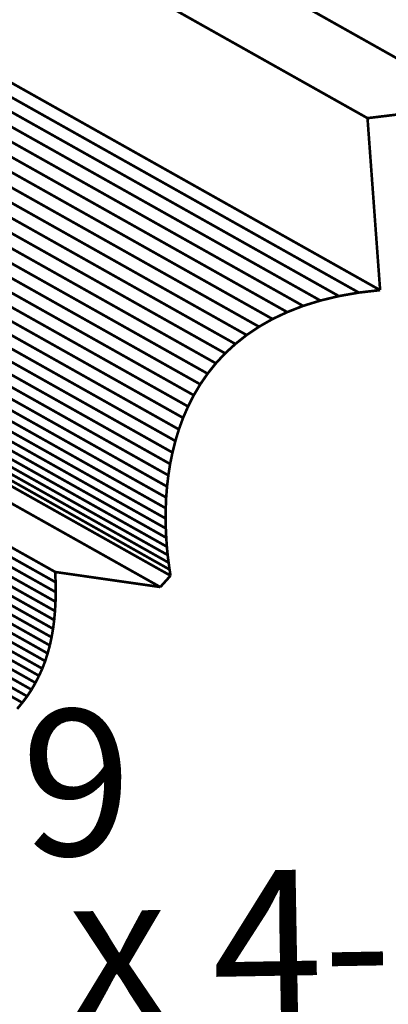
# Model space of a CAD drawing. Extents: x -3.8 to 3.9, y -5.2 to 5.3.
# Drawn here: x 1.5 to 2, y -1.9 to -0.8 of the extents above; entities that cross this region are included whole.
import ezdxf

# ---------------------------------------------------------------- set-up
doc = ezdxf.new("R2010")
doc.units = 0
doc.header["$MEASUREMENT"] = 0

msp = doc.modelspace()

# ---------------------------------------------------------------- linework, layer by layer
at = {"color": 254}
for points in [[(2.0708, -0.8519, 0.003, 0.003, 0), (1.4197, -0.4855, 0.003, 0.003, 0)], [(1.4197, -0.4855, 0.003, 0.003, 0), (2.0708, -0.8519, 0.003, 0.003, 0)], [(2.0708, -0.8519, 0.003, 0.003, 0), (1.4197, -0.4855, 0.003, 0.003, 0)], [(1.4197, -0.4855, 0.003, 0.003, 0), (2.0708, -0.8519, 0.003, 0.003, 0)], [(1.9432, -0.8673, 0.003, 0.003, 0), (1.2921, -0.5009, 0.003, 0.003, 0)], [(1.2921, -0.5009, 0.003, 0.003, 0), (1.9432, -0.8673, 0.003, 0.003, 0)], [(1.9432, -0.8673, 0.003, 0.003, 0), (1.2921, -0.5009, 0.003, 0.003, 0)], [(1.2921, -0.5009, 0.003, 0.003, 0), (1.9432, -0.8673, 0.003, 0.003, 0)], [(1.9576, -1.0638, 0.003, 0.003, 0), (1.3065, -0.6973, 0.003, 0.003, 0)], [(1.3065, -0.6973, 0.003, 0.003, 0), (1.9576, -1.0638, 0.003, 0.003, 0)], [(1.9576, -1.0638, 0.003, 0.003, 0), (1.3065, -0.6973, 0.003, 0.003, 0)], [(1.3065, -0.6973, 0.003, 0.003, 0), (1.9576, -1.0638, 0.003, 0.003, 0)], [(1.8894, -1.0757, 0.003, 0.003, 0), (1.2383, -0.7093, 0.003, 0.003, 0)], [(1.2383, -0.7093, 0.003, 0.003, 0), (1.8894, -1.0757, 0.003, 0.003, 0)], [(1.8894, -1.0757, 0.003, 0.003, 0), (1.2383, -0.7093, 0.003, 0.003, 0)], [(1.2383, -0.7093, 0.003, 0.003, 0), (1.8894, -1.0757, 0.003, 0.003, 0)], [(1.9105, -1.0706, 0.003, 0.003, 0), (1.2594, -0.7042, 0.003, 0.003, 0)], [(1.2594, -0.7042, 0.003, 0.003, 0), (1.9105, -1.0706, 0.003, 0.003, 0)], [(1.9105, -1.0706, 0.003, 0.003, 0), (1.2594, -0.7042, 0.003, 0.003, 0)], [(1.2594, -0.7042, 0.003, 0.003, 0), (1.9105, -1.0706, 0.003, 0.003, 0)], [(1.9333, -1.0666, 0.003, 0.003, 0), (1.2821, -0.7002, 0.003, 0.003, 0)], [(1.2821, -0.7002, 0.003, 0.003, 0), (1.9333, -1.0666, 0.003, 0.003, 0)], [(1.9333, -1.0666, 0.003, 0.003, 0), (1.2821, -0.7002, 0.003, 0.003, 0)], [(1.2821, -0.7002, 0.003, 0.003, 0), (1.9333, -1.0666, 0.003, 0.003, 0)], [(1.8697, -1.0818, 0.003, 0.003, 0), (1.2186, -0.7154, 0.003, 0.003, 0)], [(1.2186, -0.7154, 0.003, 0.003, 0), (1.8697, -1.0818, 0.003, 0.003, 0)], [(1.8697, -1.0818, 0.003, 0.003, 0), (1.2186, -0.7154, 0.003, 0.003, 0)], [(1.2186, -0.7154, 0.003, 0.003, 0), (1.8697, -1.0818, 0.003, 0.003, 0)], [(1.8348, -1.0968, 0.003, 0.003, 0), (1.1837, -0.7304, 0.003, 0.003, 0)], [(1.1837, -0.7304, 0.003, 0.003, 0), (1.8348, -1.0968, 0.003, 0.003, 0)], [(1.8348, -1.0968, 0.003, 0.003, 0), (1.1837, -0.7304, 0.003, 0.003, 0)], [(1.1837, -0.7304, 0.003, 0.003, 0), (1.8348, -1.0968, 0.003, 0.003, 0)], [(1.8516, -1.0889, 0.003, 0.003, 0), (1.2004, -0.7225, 0.003, 0.003, 0)], [(1.2004, -0.7225, 0.003, 0.003, 0), (1.8516, -1.0889, 0.003, 0.003, 0)], [(1.8516, -1.0889, 0.003, 0.003, 0), (1.2004, -0.7225, 0.003, 0.003, 0)], [(1.2004, -0.7225, 0.003, 0.003, 0), (1.8516, -1.0889, 0.003, 0.003, 0)], [(1.8194, -1.1056, 0.003, 0.003, 0), (1.1682, -0.7392, 0.003, 0.003, 0)], [(1.1682, -0.7392, 0.003, 0.003, 0), (1.8194, -1.1056, 0.003, 0.003, 0)], [(1.8194, -1.1056, 0.003, 0.003, 0), (1.1682, -0.7392, 0.003, 0.003, 0)], [(1.1682, -0.7392, 0.003, 0.003, 0), (1.8194, -1.1056, 0.003, 0.003, 0)], [(1.8052, -1.1151, 0.003, 0.003, 0), (1.1541, -0.7487, 0.003, 0.003, 0)], [(1.1541, -0.7487, 0.003, 0.003, 0), (1.8052, -1.1151, 0.003, 0.003, 0)], [(1.8052, -1.1151, 0.003, 0.003, 0), (1.1541, -0.7487, 0.003, 0.003, 0)], [(1.1541, -0.7487, 0.003, 0.003, 0), (1.8052, -1.1151, 0.003, 0.003, 0)], [(1.7924, -1.1253, 0.003, 0.003, 0), (1.1412, -0.7588, 0.003, 0.003, 0)], [(1.1412, -0.7588, 0.003, 0.003, 0), (1.7924, -1.1253, 0.003, 0.003, 0)], [(1.7924, -1.1253, 0.003, 0.003, 0), (1.1412, -0.7588, 0.003, 0.003, 0)], [(1.1412, -0.7588, 0.003, 0.003, 0), (1.7924, -1.1253, 0.003, 0.003, 0)], [(1.7807, -1.136, 0.003, 0.003, 0), (1.1296, -0.7696, 0.003, 0.003, 0)], [(1.1296, -0.7696, 0.003, 0.003, 0), (1.7807, -1.136, 0.003, 0.003, 0)], [(1.7807, -1.136, 0.003, 0.003, 0), (1.1296, -0.7696, 0.003, 0.003, 0)], [(1.1296, -0.7696, 0.003, 0.003, 0), (1.7807, -1.136, 0.003, 0.003, 0)], [(1.7701, -1.1474, 0.003, 0.003, 0), (1.119, -0.7809, 0.003, 0.003, 0)], [(1.119, -0.7809, 0.003, 0.003, 0), (1.7701, -1.1474, 0.003, 0.003, 0)], [(1.7701, -1.1474, 0.003, 0.003, 0), (1.119, -0.7809, 0.003, 0.003, 0)], [(1.119, -0.7809, 0.003, 0.003, 0), (1.7701, -1.1474, 0.003, 0.003, 0)], [(1.7607, -1.1592, 0.003, 0.003, 0), (1.1096, -0.7927, 0.003, 0.003, 0)], [(1.1096, -0.7927, 0.003, 0.003, 0), (1.7607, -1.1592, 0.003, 0.003, 0)], [(1.7607, -1.1592, 0.003, 0.003, 0), (1.1096, -0.7927, 0.003, 0.003, 0)], [(1.1096, -0.7927, 0.003, 0.003, 0), (1.7607, -1.1592, 0.003, 0.003, 0)], [(1.7523, -1.1714, 0.003, 0.003, 0), (1.1012, -0.8049, 0.003, 0.003, 0)], [(1.1012, -0.8049, 0.003, 0.003, 0), (1.7523, -1.1714, 0.003, 0.003, 0)], [(1.7523, -1.1714, 0.003, 0.003, 0), (1.1012, -0.8049, 0.003, 0.003, 0)], [(1.1012, -0.8049, 0.003, 0.003, 0), (1.7523, -1.1714, 0.003, 0.003, 0)], [(1.7449, -1.1839, 0.003, 0.003, 0), (1.0937, -0.8175, 0.003, 0.003, 0)], [(1.0937, -0.8175, 0.003, 0.003, 0), (1.7449, -1.1839, 0.003, 0.003, 0)], [(1.7449, -1.1839, 0.003, 0.003, 0), (1.0937, -0.8175, 0.003, 0.003, 0)], [(1.0937, -0.8175, 0.003, 0.003, 0), (1.7449, -1.1839, 0.003, 0.003, 0)], [(1.7384, -1.1967, 0.003, 0.003, 0), (1.0872, -0.8303, 0.003, 0.003, 0)], [(1.0872, -0.8303, 0.003, 0.003, 0), (1.7384, -1.1967, 0.003, 0.003, 0)], [(1.7384, -1.1967, 0.003, 0.003, 0), (1.0872, -0.8303, 0.003, 0.003, 0)], [(1.0872, -0.8303, 0.003, 0.003, 0), (1.7384, -1.1967, 0.003, 0.003, 0)], [(1.7327, -1.2097, 0.003, 0.003, 0), (1.0816, -0.8433, 0.003, 0.003, 0)], [(1.0816, -0.8433, 0.003, 0.003, 0), (1.7327, -1.2097, 0.003, 0.003, 0)], [(1.7327, -1.2097, 0.003, 0.003, 0), (1.0816, -0.8433, 0.003, 0.003, 0)], [(1.0816, -0.8433, 0.003, 0.003, 0), (1.7327, -1.2097, 0.003, 0.003, 0)], [(1.9432, -0.8673, 0.003, 0.003, 0), (2.0708, -0.8519, 0.003, 0.003, 0)], [(1.9432, -0.8673, 0.003, 0.003, 0), (2.0708, -0.8519, 0.003, 0.003, 0)], [(1.7279, -1.2229, 0.003, 0.003, 0), (1.0768, -0.8564, 0.003, 0.003, 0)], [(1.0768, -0.8564, 0.003, 0.003, 0), (1.7279, -1.2229, 0.003, 0.003, 0)], [(1.7279, -1.2229, 0.003, 0.003, 0), (1.0768, -0.8564, 0.003, 0.003, 0)], [(1.0768, -0.8564, 0.003, 0.003, 0), (1.7279, -1.2229, 0.003, 0.003, 0)], [(1.9576, -1.0638, 0.003, 0.003, 0), (1.9432, -0.8673, 0.003, 0.003, 0)], [(1.9576, -1.0638, 0.003, 0.003, 0), (1.9432, -0.8673, 0.003, 0.003, 0)], [(1.7239, -1.2361, 0.003, 0.003, 0), (1.0728, -0.8696, 0.003, 0.003, 0)], [(1.0728, -0.8696, 0.003, 0.003, 0), (1.7239, -1.2361, 0.003, 0.003, 0)], [(1.7239, -1.2361, 0.003, 0.003, 0), (1.0728, -0.8696, 0.003, 0.003, 0)], [(1.0728, -0.8696, 0.003, 0.003, 0), (1.7239, -1.2361, 0.003, 0.003, 0)], [(1.7206, -1.2493, 0.003, 0.003, 0), (1.0695, -0.8828, 0.003, 0.003, 0)], [(1.0695, -0.8828, 0.003, 0.003, 0), (1.7206, -1.2493, 0.003, 0.003, 0)], [(1.7206, -1.2493, 0.003, 0.003, 0), (1.0695, -0.8828, 0.003, 0.003, 0)], [(1.0695, -0.8828, 0.003, 0.003, 0), (1.7206, -1.2493, 0.003, 0.003, 0)], [(1.7179, -1.2624, 0.003, 0.003, 0), (1.0668, -0.896, 0.003, 0.003, 0)], [(1.0668, -0.896, 0.003, 0.003, 0), (1.7179, -1.2624, 0.003, 0.003, 0)], [(1.7179, -1.2624, 0.003, 0.003, 0), (1.0668, -0.896, 0.003, 0.003, 0)], [(1.0668, -0.896, 0.003, 0.003, 0), (1.7179, -1.2624, 0.003, 0.003, 0)], [(1.7159, -1.2754, 0.003, 0.003, 0), (1.0648, -0.909, 0.003, 0.003, 0)], [(1.0648, -0.909, 0.003, 0.003, 0), (1.7159, -1.2754, 0.003, 0.003, 0)], [(1.7159, -1.2754, 0.003, 0.003, 0), (1.0648, -0.909, 0.003, 0.003, 0)], [(1.0648, -0.909, 0.003, 0.003, 0), (1.7159, -1.2754, 0.003, 0.003, 0)], [(1.7144, -1.2882, 0.003, 0.003, 0), (1.0633, -0.9218, 0.003, 0.003, 0)], [(1.0633, -0.9218, 0.003, 0.003, 0), (1.7144, -1.2882, 0.003, 0.003, 0)], [(1.7144, -1.2882, 0.003, 0.003, 0), (1.0633, -0.9218, 0.003, 0.003, 0)], [(1.0633, -0.9218, 0.003, 0.003, 0), (1.7144, -1.2882, 0.003, 0.003, 0)], [(1.7134, -1.3007, 0.003, 0.003, 0), (1.0623, -0.9343, 0.003, 0.003, 0)], [(1.0623, -0.9343, 0.003, 0.003, 0), (1.7134, -1.3007, 0.003, 0.003, 0)], [(1.7134, -1.3007, 0.003, 0.003, 0), (1.0623, -0.9343, 0.003, 0.003, 0)], [(1.0623, -0.9343, 0.003, 0.003, 0), (1.7134, -1.3007, 0.003, 0.003, 0)], [(1.7129, -1.3129, 0.003, 0.003, 0), (1.0618, -0.9465, 0.003, 0.003, 0)], [(1.0618, -0.9465, 0.003, 0.003, 0), (1.7129, -1.3129, 0.003, 0.003, 0)], [(1.7129, -1.3129, 0.003, 0.003, 0), (1.0618, -0.9465, 0.003, 0.003, 0)], [(1.0618, -0.9465, 0.003, 0.003, 0), (1.7129, -1.3129, 0.003, 0.003, 0)], [(1.7128, -1.3247, 0.003, 0.003, 0), (1.0616, -0.9583, 0.003, 0.003, 0)], [(1.0616, -0.9583, 0.003, 0.003, 0), (1.7128, -1.3247, 0.003, 0.003, 0)], [(1.7128, -1.3247, 0.003, 0.003, 0), (1.0616, -0.9583, 0.003, 0.003, 0)], [(1.0616, -0.9583, 0.003, 0.003, 0), (1.7128, -1.3247, 0.003, 0.003, 0)], [(1.713, -1.336, 0.003, 0.003, 0), (1.0618, -0.9696, 0.003, 0.003, 0)], [(1.0618, -0.9696, 0.003, 0.003, 0), (1.713, -1.336, 0.003, 0.003, 0)], [(1.713, -1.336, 0.003, 0.003, 0), (1.0618, -0.9696, 0.003, 0.003, 0)], [(1.0618, -0.9696, 0.003, 0.003, 0), (1.713, -1.336, 0.003, 0.003, 0)], [(1.7135, -1.3467, 0.003, 0.003, 0), (1.0623, -0.9803, 0.003, 0.003, 0)], [(1.0623, -0.9803, 0.003, 0.003, 0), (1.7135, -1.3467, 0.003, 0.003, 0)], [(1.7135, -1.3467, 0.003, 0.003, 0), (1.0623, -0.9803, 0.003, 0.003, 0)], [(1.0623, -0.9803, 0.003, 0.003, 0), (1.7135, -1.3467, 0.003, 0.003, 0)], [(1.7142, -1.3569, 0.003, 0.003, 0), (1.0631, -0.9905, 0.003, 0.003, 0)], [(1.0631, -0.9905, 0.003, 0.003, 0), (1.7142, -1.3569, 0.003, 0.003, 0)], [(1.7142, -1.3569, 0.003, 0.003, 0), (1.0631, -0.9905, 0.003, 0.003, 0)], [(1.0631, -0.9905, 0.003, 0.003, 0), (1.7142, -1.3569, 0.003, 0.003, 0)], [(1.7151, -1.3664, 0.003, 0.003, 0), (1.064, -0.9999, 0.003, 0.003, 0)], [(1.064, -0.9999, 0.003, 0.003, 0), (1.7151, -1.3664, 0.003, 0.003, 0)], [(1.7151, -1.3664, 0.003, 0.003, 0), (1.064, -0.9999, 0.003, 0.003, 0)], [(1.064, -0.9999, 0.003, 0.003, 0), (1.7151, -1.3664, 0.003, 0.003, 0)], [(1.7162, -1.3751, 0.003, 0.003, 0), (1.065, -1.0087, 0.003, 0.003, 0)], [(1.065, -1.0087, 0.003, 0.003, 0), (1.7162, -1.3751, 0.003, 0.003, 0)], [(1.7162, -1.3751, 0.003, 0.003, 0), (1.065, -1.0087, 0.003, 0.003, 0)], [(1.065, -1.0087, 0.003, 0.003, 0), (1.7162, -1.3751, 0.003, 0.003, 0)], [(1.5868, -1.3858, 0.003, 0.003, 0), (0.9356, -1.0194, 0.003, 0.003, 0)], [(1.5868, -1.3858, 0.003, 0.003, 0), (0.9356, -1.0194, 0.003, 0.003, 0)], [(1.7173, -1.383, 0.003, 0.003, 0), (1.0662, -1.0166, 0.003, 0.003, 0)], [(1.0662, -1.0166, 0.003, 0.003, 0), (1.7173, -1.383, 0.003, 0.003, 0)], [(1.7173, -1.383, 0.003, 0.003, 0), (1.0662, -1.0166, 0.003, 0.003, 0)], [(1.0662, -1.0166, 0.003, 0.003, 0), (1.7173, -1.383, 0.003, 0.003, 0)], [(1.7184, -1.39, 0.003, 0.003, 0), (1.0673, -1.0236, 0.003, 0.003, 0)], [(1.0673, -1.0236, 0.003, 0.003, 0), (1.7184, -1.39, 0.003, 0.003, 0)], [(1.7184, -1.39, 0.003, 0.003, 0), (1.0673, -1.0236, 0.003, 0.003, 0)], [(1.0673, -1.0236, 0.003, 0.003, 0), (1.7184, -1.39, 0.003, 0.003, 0)], [(1.5872, -1.3975, 0.003, 0.003, 0), (0.9361, -1.031, 0.003, 0.003, 0)], [(0.9361, -1.031, 0.003, 0.003, 0), (1.5872, -1.3975, 0.003, 0.003, 0)], [(1.5872, -1.3975, 0.003, 0.003, 0), (0.9361, -1.031, 0.003, 0.003, 0)], [(0.9361, -1.031, 0.003, 0.003, 0), (1.5872, -1.3975, 0.003, 0.003, 0)], [(1.5873, -1.4088, 0.003, 0.003, 0), (0.9362, -1.0424, 0.003, 0.003, 0)], [(0.9362, -1.0424, 0.003, 0.003, 0), (1.5873, -1.4088, 0.003, 0.003, 0)], [(1.5873, -1.4088, 0.003, 0.003, 0), (0.9362, -1.0424, 0.003, 0.003, 0)], [(0.9362, -1.0424, 0.003, 0.003, 0), (1.5873, -1.4088, 0.003, 0.003, 0)], [(1.0555, -1.0366, 0.003, 0.003, 0), (1.7067, -1.403, 0.003, 0.003, 0)], [(1.0555, -1.0366, 0.003, 0.003, 0), (1.7067, -1.403, 0.003, 0.003, 0)], [(1.5871, -1.4198, 0.003, 0.003, 0), (0.936, -1.0533, 0.003, 0.003, 0)], [(0.936, -1.0533, 0.003, 0.003, 0), (1.5871, -1.4198, 0.003, 0.003, 0)], [(1.5871, -1.4198, 0.003, 0.003, 0), (0.936, -1.0533, 0.003, 0.003, 0)], [(0.936, -1.0533, 0.003, 0.003, 0), (1.5871, -1.4198, 0.003, 0.003, 0)], [(1.5865, -1.4304, 0.003, 0.003, 0), (0.9354, -1.064, 0.003, 0.003, 0)], [(0.9354, -1.064, 0.003, 0.003, 0), (1.5865, -1.4304, 0.003, 0.003, 0)], [(1.5865, -1.4304, 0.003, 0.003, 0), (0.9354, -1.064, 0.003, 0.003, 0)], [(0.9354, -1.064, 0.003, 0.003, 0), (1.5865, -1.4304, 0.003, 0.003, 0)], [(1.9105, -1.0706, 0.003, 0.003, 0), (1.9333, -1.0666, 0.003, 0.003, 0)], [(1.9105, -1.0706, 0.003, 0.003, 0), (1.9333, -1.0666, 0.003, 0.003, 0)], [(1.9333, -1.0666, 0.003, 0.003, 0), (1.9576, -1.0638, 0.003, 0.003, 0)], [(1.9333, -1.0666, 0.003, 0.003, 0), (1.9576, -1.0638, 0.003, 0.003, 0)], [(1.5856, -1.4407, 0.003, 0.003, 0), (0.9345, -1.0743, 0.003, 0.003, 0)], [(0.9345, -1.0743, 0.003, 0.003, 0), (1.5856, -1.4407, 0.003, 0.003, 0)], [(1.5856, -1.4407, 0.003, 0.003, 0), (0.9345, -1.0743, 0.003, 0.003, 0)], [(0.9345, -1.0743, 0.003, 0.003, 0), (1.5856, -1.4407, 0.003, 0.003, 0)], [(1.8697, -1.0818, 0.003, 0.003, 0), (1.8894, -1.0757, 0.003, 0.003, 0)], [(1.8697, -1.0818, 0.003, 0.003, 0), (1.8894, -1.0757, 0.003, 0.003, 0)], [(1.8894, -1.0757, 0.003, 0.003, 0), (1.9105, -1.0706, 0.003, 0.003, 0)], [(1.8894, -1.0757, 0.003, 0.003, 0), (1.9105, -1.0706, 0.003, 0.003, 0)], [(1.5843, -1.4507, 0.003, 0.003, 0), (0.9332, -1.0843, 0.003, 0.003, 0)], [(0.9332, -1.0843, 0.003, 0.003, 0), (1.5843, -1.4507, 0.003, 0.003, 0)], [(1.5843, -1.4507, 0.003, 0.003, 0), (0.9332, -1.0843, 0.003, 0.003, 0)], [(0.9332, -1.0843, 0.003, 0.003, 0), (1.5843, -1.4507, 0.003, 0.003, 0)], [(1.8348, -1.0968, 0.003, 0.003, 0), (1.8516, -1.0889, 0.003, 0.003, 0)], [(1.8348, -1.0968, 0.003, 0.003, 0), (1.8516, -1.0889, 0.003, 0.003, 0)], [(1.8516, -1.0889, 0.003, 0.003, 0), (1.8697, -1.0818, 0.003, 0.003, 0)], [(1.8516, -1.0889, 0.003, 0.003, 0), (1.8697, -1.0818, 0.003, 0.003, 0)], [(1.5806, -1.4697, 0.003, 0.003, 0), (0.9294, -1.1033, 0.003, 0.003, 0)], [(0.9294, -1.1033, 0.003, 0.003, 0), (1.5806, -1.4697, 0.003, 0.003, 0)], [(1.5806, -1.4697, 0.003, 0.003, 0), (0.9294, -1.1033, 0.003, 0.003, 0)], [(0.9294, -1.1033, 0.003, 0.003, 0), (1.5806, -1.4697, 0.003, 0.003, 0)], [(1.5826, -1.4604, 0.003, 0.003, 0), (0.9315, -1.0939, 0.003, 0.003, 0)], [(0.9315, -1.0939, 0.003, 0.003, 0), (1.5826, -1.4604, 0.003, 0.003, 0)], [(1.5826, -1.4604, 0.003, 0.003, 0), (0.9315, -1.0939, 0.003, 0.003, 0)], [(0.9315, -1.0939, 0.003, 0.003, 0), (1.5826, -1.4604, 0.003, 0.003, 0)], [(1.8194, -1.1056, 0.003, 0.003, 0), (1.8348, -1.0968, 0.003, 0.003, 0)], [(1.8194, -1.1056, 0.003, 0.003, 0), (1.8348, -1.0968, 0.003, 0.003, 0)], [(1.5781, -1.4788, 0.003, 0.003, 0), (0.927, -1.1124, 0.003, 0.003, 0)], [(0.927, -1.1124, 0.003, 0.003, 0), (1.5781, -1.4788, 0.003, 0.003, 0)], [(1.5781, -1.4788, 0.003, 0.003, 0), (0.927, -1.1124, 0.003, 0.003, 0)], [(0.927, -1.1124, 0.003, 0.003, 0), (1.5781, -1.4788, 0.003, 0.003, 0)], [(1.7924, -1.1253, 0.003, 0.003, 0), (1.8052, -1.1151, 0.003, 0.003, 0)], [(1.7924, -1.1253, 0.003, 0.003, 0), (1.8052, -1.1151, 0.003, 0.003, 0)], [(1.8052, -1.1151, 0.003, 0.003, 0), (1.8194, -1.1056, 0.003, 0.003, 0)], [(1.8052, -1.1151, 0.003, 0.003, 0), (1.8194, -1.1056, 0.003, 0.003, 0)], [(1.5753, -1.4876, 0.003, 0.003, 0), (0.9241, -1.1212, 0.003, 0.003, 0)], [(0.9241, -1.1212, 0.003, 0.003, 0), (1.5753, -1.4876, 0.003, 0.003, 0)], [(1.5753, -1.4876, 0.003, 0.003, 0), (0.9241, -1.1212, 0.003, 0.003, 0)], [(0.9241, -1.1212, 0.003, 0.003, 0), (1.5753, -1.4876, 0.003, 0.003, 0)], [(1.7807, -1.136, 0.003, 0.003, 0), (1.7924, -1.1253, 0.003, 0.003, 0)], [(1.7807, -1.136, 0.003, 0.003, 0), (1.7924, -1.1253, 0.003, 0.003, 0)], [(1.572, -1.4962, 0.003, 0.003, 0), (0.9209, -1.1297, 0.003, 0.003, 0)], [(0.9209, -1.1297, 0.003, 0.003, 0), (1.572, -1.4962, 0.003, 0.003, 0)], [(1.572, -1.4962, 0.003, 0.003, 0), (0.9209, -1.1297, 0.003, 0.003, 0)], [(0.9209, -1.1297, 0.003, 0.003, 0), (1.572, -1.4962, 0.003, 0.003, 0)], [(1.7701, -1.1474, 0.003, 0.003, 0), (1.7807, -1.136, 0.003, 0.003, 0)], [(1.7701, -1.1474, 0.003, 0.003, 0), (1.7807, -1.136, 0.003, 0.003, 0)], [(1.5642, -1.5124, 0.003, 0.003, 0), (0.9131, -1.146, 0.003, 0.003, 0)], [(0.9131, -1.146, 0.003, 0.003, 0), (1.5642, -1.5124, 0.003, 0.003, 0)], [(1.5642, -1.5124, 0.003, 0.003, 0), (0.9131, -1.146, 0.003, 0.003, 0)], [(0.9131, -1.146, 0.003, 0.003, 0), (1.5642, -1.5124, 0.003, 0.003, 0)], [(1.5683, -1.5044, 0.003, 0.003, 0), (0.9172, -1.138, 0.003, 0.003, 0)], [(0.9172, -1.138, 0.003, 0.003, 0), (1.5683, -1.5044, 0.003, 0.003, 0)], [(1.5683, -1.5044, 0.003, 0.003, 0), (0.9172, -1.138, 0.003, 0.003, 0)], [(0.9172, -1.138, 0.003, 0.003, 0), (1.5683, -1.5044, 0.003, 0.003, 0)], [(1.7607, -1.1592, 0.003, 0.003, 0), (1.7701, -1.1474, 0.003, 0.003, 0)], [(1.7607, -1.1592, 0.003, 0.003, 0), (1.7701, -1.1474, 0.003, 0.003, 0)], [(1.5597, -1.5202, 0.003, 0.003, 0), (0.9085, -1.1538, 0.003, 0.003, 0)], [(0.9085, -1.1538, 0.003, 0.003, 0), (1.5597, -1.5202, 0.003, 0.003, 0)], [(1.5597, -1.5202, 0.003, 0.003, 0), (0.9085, -1.1538, 0.003, 0.003, 0)], [(0.9085, -1.1538, 0.003, 0.003, 0), (1.5597, -1.5202, 0.003, 0.003, 0)], [(1.7523, -1.1714, 0.003, 0.003, 0), (1.7607, -1.1592, 0.003, 0.003, 0)], [(1.7523, -1.1714, 0.003, 0.003, 0), (1.7607, -1.1592, 0.003, 0.003, 0)], [(1.5492, -1.5351, 0.003, 0.003, 0), (0.8981, -1.1687, 0.003, 0.003, 0)], [(0.8981, -1.1687, 0.003, 0.003, 0), (1.5492, -1.5351, 0.003, 0.003, 0)], [(1.5492, -1.5351, 0.003, 0.003, 0), (0.8981, -1.1687, 0.003, 0.003, 0)], [(0.8981, -1.1687, 0.003, 0.003, 0), (1.5492, -1.5351, 0.003, 0.003, 0)], [(1.5547, -1.5278, 0.003, 0.003, 0), (0.9035, -1.1614, 0.003, 0.003, 0)], [(0.9035, -1.1614, 0.003, 0.003, 0), (1.5547, -1.5278, 0.003, 0.003, 0)], [(1.5547, -1.5278, 0.003, 0.003, 0), (0.9035, -1.1614, 0.003, 0.003, 0)], [(0.9035, -1.1614, 0.003, 0.003, 0), (1.5547, -1.5278, 0.003, 0.003, 0)], [(1.7449, -1.1839, 0.003, 0.003, 0), (1.7523, -1.1714, 0.003, 0.003, 0)], [(1.7449, -1.1839, 0.003, 0.003, 0), (1.7523, -1.1714, 0.003, 0.003, 0)], [(1.7384, -1.1967, 0.003, 0.003, 0), (1.7449, -1.1839, 0.003, 0.003, 0)], [(1.7384, -1.1967, 0.003, 0.003, 0), (1.7449, -1.1839, 0.003, 0.003, 0)], [(1.7327, -1.2097, 0.003, 0.003, 0), (1.7384, -1.1967, 0.003, 0.003, 0)], [(1.7327, -1.2097, 0.003, 0.003, 0), (1.7384, -1.1967, 0.003, 0.003, 0)], [(1.7279, -1.2229, 0.003, 0.003, 0), (1.7327, -1.2097, 0.003, 0.003, 0)], [(1.7279, -1.2229, 0.003, 0.003, 0), (1.7327, -1.2097, 0.003, 0.003, 0)], [(1.7239, -1.2361, 0.003, 0.003, 0), (1.7279, -1.2229, 0.003, 0.003, 0)], [(1.7239, -1.2361, 0.003, 0.003, 0), (1.7279, -1.2229, 0.003, 0.003, 0)], [(1.7206, -1.2493, 0.003, 0.003, 0), (1.7239, -1.2361, 0.003, 0.003, 0)], [(1.7206, -1.2493, 0.003, 0.003, 0), (1.7239, -1.2361, 0.003, 0.003, 0)], [(1.7179, -1.2624, 0.003, 0.003, 0), (1.7206, -1.2493, 0.003, 0.003, 0)], [(1.7179, -1.2624, 0.003, 0.003, 0), (1.7206, -1.2493, 0.003, 0.003, 0)], [(1.7159, -1.2754, 0.003, 0.003, 0), (1.7179, -1.2624, 0.003, 0.003, 0)], [(1.7159, -1.2754, 0.003, 0.003, 0), (1.7179, -1.2624, 0.003, 0.003, 0)], [(1.7144, -1.2882, 0.003, 0.003, 0), (1.7159, -1.2754, 0.003, 0.003, 0)], [(1.7144, -1.2882, 0.003, 0.003, 0), (1.7159, -1.2754, 0.003, 0.003, 0)], [(1.7134, -1.3007, 0.003, 0.003, 0), (1.7144, -1.2882, 0.003, 0.003, 0)], [(1.7134, -1.3007, 0.003, 0.003, 0), (1.7144, -1.2882, 0.003, 0.003, 0)], [(1.7129, -1.3129, 0.003, 0.003, 0), (1.7134, -1.3007, 0.003, 0.003, 0)], [(1.7129, -1.3129, 0.003, 0.003, 0), (1.7134, -1.3007, 0.003, 0.003, 0)], [(1.7128, -1.3247, 0.003, 0.003, 0), (1.7129, -1.3129, 0.003, 0.003, 0)], [(1.7128, -1.3247, 0.003, 0.003, 0), (1.7129, -1.3129, 0.003, 0.003, 0)], [(1.713, -1.336, 0.003, 0.003, 0), (1.7128, -1.3247, 0.003, 0.003, 0)], [(1.713, -1.336, 0.003, 0.003, 0), (1.7128, -1.3247, 0.003, 0.003, 0)], [(1.7135, -1.3467, 0.003, 0.003, 0), (1.713, -1.336, 0.003, 0.003, 0)], [(1.7135, -1.3467, 0.003, 0.003, 0), (1.713, -1.336, 0.003, 0.003, 0)], [(1.7142, -1.3569, 0.003, 0.003, 0), (1.7135, -1.3467, 0.003, 0.003, 0)], [(1.7142, -1.3569, 0.003, 0.003, 0), (1.7135, -1.3467, 0.003, 0.003, 0)], [(1.7151, -1.3664, 0.003, 0.003, 0), (1.7142, -1.3569, 0.003, 0.003, 0)], [(1.7151, -1.3664, 0.003, 0.003, 0), (1.7142, -1.3569, 0.003, 0.003, 0)], [(1.7162, -1.3751, 0.003, 0.003, 0), (1.7151, -1.3664, 0.003, 0.003, 0)], [(1.7162, -1.3751, 0.003, 0.003, 0), (1.7151, -1.3664, 0.003, 0.003, 0)], [(1.7173, -1.383, 0.003, 0.003, 0), (1.7162, -1.3751, 0.003, 0.003, 0)], [(1.7173, -1.383, 0.003, 0.003, 0), (1.7162, -1.3751, 0.003, 0.003, 0)], [(1.7184, -1.39, 0.003, 0.003, 0), (1.7173, -1.383, 0.003, 0.003, 0)], [(1.7184, -1.39, 0.003, 0.003, 0), (1.7173, -1.383, 0.003, 0.003, 0)], [(1.5872, -1.3975, 0.003, 0.003, 0), (1.5868, -1.3858, 0.003, 0.003, 0)], [(1.5872, -1.3975, 0.003, 0.003, 0), (1.5868, -1.3858, 0.003, 0.003, 0)], [(1.7067, -1.403, 0.003, 0.003, 0), (1.7184, -1.39, 0.003, 0.003, 0)], [(1.7067, -1.403, 0.003, 0.003, 0), (1.7184, -1.39, 0.003, 0.003, 0)], [(1.5873, -1.4088, 0.003, 0.003, 0), (1.5872, -1.3975, 0.003, 0.003, 0)], [(1.5873, -1.4088, 0.003, 0.003, 0), (1.5872, -1.3975, 0.003, 0.003, 0)], [(1.5871, -1.4198, 0.003, 0.003, 0), (1.5873, -1.4088, 0.003, 0.003, 0)], [(1.5871, -1.4198, 0.003, 0.003, 0), (1.5873, -1.4088, 0.003, 0.003, 0)], [(1.5865, -1.4304, 0.003, 0.003, 0), (1.5871, -1.4198, 0.003, 0.003, 0)], [(1.5865, -1.4304, 0.003, 0.003, 0), (1.5871, -1.4198, 0.003, 0.003, 0)], [(1.5843, -1.4507, 0.003, 0.003, 0), (1.5856, -1.4407, 0.003, 0.003, 0)], [(1.5843, -1.4507, 0.003, 0.003, 0), (1.5856, -1.4407, 0.003, 0.003, 0)], [(1.5856, -1.4407, 0.003, 0.003, 0), (1.5865, -1.4304, 0.003, 0.003, 0)], [(1.5856, -1.4407, 0.003, 0.003, 0), (1.5865, -1.4304, 0.003, 0.003, 0)], [(1.5826, -1.4604, 0.003, 0.003, 0), (1.5843, -1.4507, 0.003, 0.003, 0)], [(1.5826, -1.4604, 0.003, 0.003, 0), (1.5843, -1.4507, 0.003, 0.003, 0)], [(1.5806, -1.4697, 0.003, 0.003, 0), (1.5826, -1.4604, 0.003, 0.003, 0)], [(1.5806, -1.4697, 0.003, 0.003, 0), (1.5826, -1.4604, 0.003, 0.003, 0)], [(1.5781, -1.4788, 0.003, 0.003, 0), (1.5806, -1.4697, 0.003, 0.003, 0)], [(1.5781, -1.4788, 0.003, 0.003, 0), (1.5806, -1.4697, 0.003, 0.003, 0)], [(1.5753, -1.4876, 0.003, 0.003, 0), (1.5781, -1.4788, 0.003, 0.003, 0)], [(1.5753, -1.4876, 0.003, 0.003, 0), (1.5781, -1.4788, 0.003, 0.003, 0)], [(1.5683, -1.5044, 0.003, 0.003, 0), (1.572, -1.4962, 0.003, 0.003, 0)], [(1.5683, -1.5044, 0.003, 0.003, 0), (1.572, -1.4962, 0.003, 0.003, 0)], [(1.572, -1.4962, 0.003, 0.003, 0), (1.5753, -1.4876, 0.003, 0.003, 0)], [(1.572, -1.4962, 0.003, 0.003, 0), (1.5753, -1.4876, 0.003, 0.003, 0)], [(1.5642, -1.5124, 0.003, 0.003, 0), (1.5683, -1.5044, 0.003, 0.003, 0)], [(1.5642, -1.5124, 0.003, 0.003, 0), (1.5683, -1.5044, 0.003, 0.003, 0)], [(1.5597, -1.5202, 0.003, 0.003, 0), (1.5642, -1.5124, 0.003, 0.003, 0)], [(1.5597, -1.5202, 0.003, 0.003, 0), (1.5642, -1.5124, 0.003, 0.003, 0)], [(1.5492, -1.5351, 0.003, 0.003, 0), (1.5547, -1.5278, 0.003, 0.003, 0)], [(1.5492, -1.5351, 0.003, 0.003, 0), (1.5547, -1.5278, 0.003, 0.003, 0)], [(1.5547, -1.5278, 0.003, 0.003, 0), (1.5597, -1.5202, 0.003, 0.003, 0)], [(1.5547, -1.5278, 0.003, 0.003, 0), (1.5597, -1.5202, 0.003, 0.003, 0)], [(1.5433, -1.5422, 0.003, 0.003, 0), (1.5492, -1.5351, 0.003, 0.003, 0)], [(1.5433, -1.5422, 0.003, 0.003, 0), (1.5492, -1.5351, 0.003, 0.003, 0)]]:
    msp.add_lwpolyline(points, format="xyseb", dxfattribs=at)
at = {"color": 0}
for points in [[(1.9432, -0.8673, 0.003, 0.003, 0), (1.2921, -0.5009, 0.003, 0.003, 0)], [(1.2921, -0.5009, 0.003, 0.003, 0), (1.9432, -0.8673, 0.003, 0.003, 0)], [(1.9432, -0.8673, 0.003, 0.003, 0), (1.2921, -0.5009, 0.003, 0.003, 0)], [(1.2921, -0.5009, 0.003, 0.003, 0), (1.9432, -0.8673, 0.003, 0.003, 0)], [(1.9576, -1.0638, 0.003, 0.003, 0), (1.3065, -0.6973, 0.003, 0.003, 0)], [(1.3065, -0.6973, 0.003, 0.003, 0), (1.9576, -1.0638, 0.003, 0.003, 0)], [(1.9576, -1.0638, 0.003, 0.003, 0), (1.3065, -0.6973, 0.003, 0.003, 0)], [(1.3065, -0.6973, 0.003, 0.003, 0), (1.9576, -1.0638, 0.003, 0.003, 0)], [(1.9432, -0.8673, 0.003, 0.003, 0), (2.0708, -0.8519, 0.003, 0.003, 0)], [(1.9432, -0.8673, 0.003, 0.003, 0), (2.0708, -0.8519, 0.003, 0.003, 0)], [(1.9576, -1.0638, 0.003, 0.003, 0), (1.9432, -0.8673, 0.003, 0.003, 0)], [(1.9576, -1.0638, 0.003, 0.003, 0), (1.9432, -0.8673, 0.003, 0.003, 0)], [(1.5868, -1.3858, 0.003, 0.003, 0), (0.9356, -1.0194, 0.003, 0.003, 0)], [(0.9356, -1.0194, 0.003, 0.003, 0), (1.5868, -1.3858, 0.003, 0.003, 0)], [(1.5868, -1.3858, 0.003, 0.003, 0), (0.9356, -1.0194, 0.003, 0.003, 0)], [(0.9356, -1.0194, 0.003, 0.003, 0), (1.5868, -1.3858, 0.003, 0.003, 0)], [(1.7184, -1.39, 0.003, 0.003, 0), (1.0673, -1.0236, 0.003, 0.003, 0)], [(1.0673, -1.0236, 0.003, 0.003, 0), (1.7184, -1.39, 0.003, 0.003, 0)], [(1.7184, -1.39, 0.003, 0.003, 0), (1.0673, -1.0236, 0.003, 0.003, 0)], [(1.0673, -1.0236, 0.003, 0.003, 0), (1.7184, -1.39, 0.003, 0.003, 0)], [(1.7067, -1.403, 0.003, 0.003, 0), (1.0555, -1.0366, 0.003, 0.003, 0)], [(1.0555, -1.0366, 0.003, 0.003, 0), (1.7067, -1.403, 0.003, 0.003, 0)], [(1.7067, -1.403, 0.003, 0.003, 0), (1.0555, -1.0366, 0.003, 0.003, 0)], [(1.0555, -1.0366, 0.003, 0.003, 0), (1.7067, -1.403, 0.003, 0.003, 0)], [(1.9105, -1.0706, 0.003, 0.003, 0), (1.9333, -1.0666, 0.003, 0.003, 0)], [(1.9105, -1.0706, 0.003, 0.003, 0), (1.9333, -1.0666, 0.003, 0.003, 0)], [(1.9333, -1.0666, 0.003, 0.003, 0), (1.9576, -1.0638, 0.003, 0.003, 0)], [(1.9333, -1.0666, 0.003, 0.003, 0), (1.9576, -1.0638, 0.003, 0.003, 0)], [(1.8697, -1.0818, 0.003, 0.003, 0), (1.8894, -1.0757, 0.003, 0.003, 0)], [(1.8697, -1.0818, 0.003, 0.003, 0), (1.8894, -1.0757, 0.003, 0.003, 0)], [(1.8894, -1.0757, 0.003, 0.003, 0), (1.9105, -1.0706, 0.003, 0.003, 0)], [(1.8894, -1.0757, 0.003, 0.003, 0), (1.9105, -1.0706, 0.003, 0.003, 0)], [(1.8348, -1.0968, 0.003, 0.003, 0), (1.8516, -1.0889, 0.003, 0.003, 0)], [(1.8348, -1.0968, 0.003, 0.003, 0), (1.8516, -1.0889, 0.003, 0.003, 0)], [(1.8516, -1.0889, 0.003, 0.003, 0), (1.8697, -1.0818, 0.003, 0.003, 0)], [(1.8516, -1.0889, 0.003, 0.003, 0), (1.8697, -1.0818, 0.003, 0.003, 0)], [(1.8194, -1.1056, 0.003, 0.003, 0), (1.8348, -1.0968, 0.003, 0.003, 0)], [(1.8194, -1.1056, 0.003, 0.003, 0), (1.8348, -1.0968, 0.003, 0.003, 0)], [(1.7924, -1.1253, 0.003, 0.003, 0), (1.8052, -1.1151, 0.003, 0.003, 0)], [(1.7924, -1.1253, 0.003, 0.003, 0), (1.8052, -1.1151, 0.003, 0.003, 0)], [(1.8052, -1.1151, 0.003, 0.003, 0), (1.8194, -1.1056, 0.003, 0.003, 0)], [(1.8052, -1.1151, 0.003, 0.003, 0), (1.8194, -1.1056, 0.003, 0.003, 0)], [(1.7807, -1.136, 0.003, 0.003, 0), (1.7924, -1.1253, 0.003, 0.003, 0)], [(1.7807, -1.136, 0.003, 0.003, 0), (1.7924, -1.1253, 0.003, 0.003, 0)], [(1.7701, -1.1474, 0.003, 0.003, 0), (1.7807, -1.136, 0.003, 0.003, 0)], [(1.7701, -1.1474, 0.003, 0.003, 0), (1.7807, -1.136, 0.003, 0.003, 0)], [(1.7607, -1.1592, 0.003, 0.003, 0), (1.7701, -1.1474, 0.003, 0.003, 0)], [(1.7607, -1.1592, 0.003, 0.003, 0), (1.7701, -1.1474, 0.003, 0.003, 0)], [(1.7523, -1.1714, 0.003, 0.003, 0), (1.7607, -1.1592, 0.003, 0.003, 0)], [(1.7523, -1.1714, 0.003, 0.003, 0), (1.7607, -1.1592, 0.003, 0.003, 0)], [(1.7449, -1.1839, 0.003, 0.003, 0), (1.7523, -1.1714, 0.003, 0.003, 0)], [(1.7449, -1.1839, 0.003, 0.003, 0), (1.7523, -1.1714, 0.003, 0.003, 0)], [(1.7384, -1.1967, 0.003, 0.003, 0), (1.7449, -1.1839, 0.003, 0.003, 0)], [(1.7384, -1.1967, 0.003, 0.003, 0), (1.7449, -1.1839, 0.003, 0.003, 0)], [(1.7327, -1.2097, 0.003, 0.003, 0), (1.7384, -1.1967, 0.003, 0.003, 0)], [(1.7327, -1.2097, 0.003, 0.003, 0), (1.7384, -1.1967, 0.003, 0.003, 0)], [(1.7279, -1.2229, 0.003, 0.003, 0), (1.7327, -1.2097, 0.003, 0.003, 0)], [(1.7279, -1.2229, 0.003, 0.003, 0), (1.7327, -1.2097, 0.003, 0.003, 0)], [(1.7239, -1.2361, 0.003, 0.003, 0), (1.7279, -1.2229, 0.003, 0.003, 0)], [(1.7239, -1.2361, 0.003, 0.003, 0), (1.7279, -1.2229, 0.003, 0.003, 0)], [(1.7206, -1.2493, 0.003, 0.003, 0), (1.7239, -1.2361, 0.003, 0.003, 0)], [(1.7206, -1.2493, 0.003, 0.003, 0), (1.7239, -1.2361, 0.003, 0.003, 0)], [(1.7179, -1.2624, 0.003, 0.003, 0), (1.7206, -1.2493, 0.003, 0.003, 0)], [(1.7179, -1.2624, 0.003, 0.003, 0), (1.7206, -1.2493, 0.003, 0.003, 0)], [(1.7159, -1.2754, 0.003, 0.003, 0), (1.7179, -1.2624, 0.003, 0.003, 0)], [(1.7159, -1.2754, 0.003, 0.003, 0), (1.7179, -1.2624, 0.003, 0.003, 0)], [(1.7144, -1.2882, 0.003, 0.003, 0), (1.7159, -1.2754, 0.003, 0.003, 0)], [(1.7144, -1.2882, 0.003, 0.003, 0), (1.7159, -1.2754, 0.003, 0.003, 0)], [(1.7134, -1.3007, 0.003, 0.003, 0), (1.7144, -1.2882, 0.003, 0.003, 0)], [(1.7134, -1.3007, 0.003, 0.003, 0), (1.7144, -1.2882, 0.003, 0.003, 0)], [(1.7129, -1.3129, 0.003, 0.003, 0), (1.7134, -1.3007, 0.003, 0.003, 0)], [(1.7129, -1.3129, 0.003, 0.003, 0), (1.7134, -1.3007, 0.003, 0.003, 0)], [(1.7128, -1.3247, 0.003, 0.003, 0), (1.7129, -1.3129, 0.003, 0.003, 0)], [(1.7128, -1.3247, 0.003, 0.003, 0), (1.7129, -1.3129, 0.003, 0.003, 0)], [(1.713, -1.336, 0.003, 0.003, 0), (1.7128, -1.3247, 0.003, 0.003, 0)], [(1.713, -1.336, 0.003, 0.003, 0), (1.7128, -1.3247, 0.003, 0.003, 0)], [(1.7135, -1.3467, 0.003, 0.003, 0), (1.713, -1.336, 0.003, 0.003, 0)], [(1.7135, -1.3467, 0.003, 0.003, 0), (1.713, -1.336, 0.003, 0.003, 0)], [(1.7142, -1.3569, 0.003, 0.003, 0), (1.7135, -1.3467, 0.003, 0.003, 0)], [(1.7142, -1.3569, 0.003, 0.003, 0), (1.7135, -1.3467, 0.003, 0.003, 0)], [(1.7151, -1.3664, 0.003, 0.003, 0), (1.7142, -1.3569, 0.003, 0.003, 0)], [(1.7151, -1.3664, 0.003, 0.003, 0), (1.7142, -1.3569, 0.003, 0.003, 0)], [(1.7162, -1.3751, 0.003, 0.003, 0), (1.7151, -1.3664, 0.003, 0.003, 0)], [(1.7162, -1.3751, 0.003, 0.003, 0), (1.7151, -1.3664, 0.003, 0.003, 0)], [(1.7173, -1.383, 0.003, 0.003, 0), (1.7162, -1.3751, 0.003, 0.003, 0)], [(1.7173, -1.383, 0.003, 0.003, 0), (1.7162, -1.3751, 0.003, 0.003, 0)], [(1.7184, -1.39, 0.003, 0.003, 0), (1.7173, -1.383, 0.003, 0.003, 0)], [(1.7184, -1.39, 0.003, 0.003, 0), (1.7173, -1.383, 0.003, 0.003, 0)], [(1.5872, -1.3975, 0.003, 0.003, 0), (1.5868, -1.3858, 0.003, 0.003, 0)], [(1.5868, -1.3858, 0.003, 0.003, 0), (1.7067, -1.403, 0.003, 0.003, 0)], [(1.5872, -1.3975, 0.003, 0.003, 0), (1.5868, -1.3858, 0.003, 0.003, 0)], [(1.5868, -1.3858, 0.003, 0.003, 0), (1.7067, -1.403, 0.003, 0.003, 0)], [(1.7067, -1.403, 0.003, 0.003, 0), (1.7184, -1.39, 0.003, 0.003, 0)], [(1.7067, -1.403, 0.003, 0.003, 0), (1.7184, -1.39, 0.003, 0.003, 0)], [(1.5873, -1.4088, 0.003, 0.003, 0), (1.5872, -1.3975, 0.003, 0.003, 0)], [(1.5873, -1.4088, 0.003, 0.003, 0), (1.5872, -1.3975, 0.003, 0.003, 0)], [(1.5871, -1.4198, 0.003, 0.003, 0), (1.5873, -1.4088, 0.003, 0.003, 0)], [(1.5871, -1.4198, 0.003, 0.003, 0), (1.5873, -1.4088, 0.003, 0.003, 0)], [(1.5865, -1.4304, 0.003, 0.003, 0), (1.5871, -1.4198, 0.003, 0.003, 0)], [(1.5865, -1.4304, 0.003, 0.003, 0), (1.5871, -1.4198, 0.003, 0.003, 0)], [(1.5843, -1.4507, 0.003, 0.003, 0), (1.5856, -1.4407, 0.003, 0.003, 0)], [(1.5843, -1.4507, 0.003, 0.003, 0), (1.5856, -1.4407, 0.003, 0.003, 0)], [(1.5856, -1.4407, 0.003, 0.003, 0), (1.5865, -1.4304, 0.003, 0.003, 0)], [(1.5856, -1.4407, 0.003, 0.003, 0), (1.5865, -1.4304, 0.003, 0.003, 0)], [(1.5826, -1.4604, 0.003, 0.003, 0), (1.5843, -1.4507, 0.003, 0.003, 0)], [(1.5826, -1.4604, 0.003, 0.003, 0), (1.5843, -1.4507, 0.003, 0.003, 0)], [(1.5806, -1.4697, 0.003, 0.003, 0), (1.5826, -1.4604, 0.003, 0.003, 0)], [(1.5806, -1.4697, 0.003, 0.003, 0), (1.5826, -1.4604, 0.003, 0.003, 0)], [(1.5781, -1.4788, 0.003, 0.003, 0), (1.5806, -1.4697, 0.003, 0.003, 0)], [(1.5781, -1.4788, 0.003, 0.003, 0), (1.5806, -1.4697, 0.003, 0.003, 0)], [(1.5753, -1.4876, 0.003, 0.003, 0), (1.5781, -1.4788, 0.003, 0.003, 0)], [(1.5753, -1.4876, 0.003, 0.003, 0), (1.5781, -1.4788, 0.003, 0.003, 0)], [(1.5683, -1.5044, 0.003, 0.003, 0), (1.572, -1.4962, 0.003, 0.003, 0)], [(1.5683, -1.5044, 0.003, 0.003, 0), (1.572, -1.4962, 0.003, 0.003, 0)], [(1.572, -1.4962, 0.003, 0.003, 0), (1.5753, -1.4876, 0.003, 0.003, 0)], [(1.572, -1.4962, 0.003, 0.003, 0), (1.5753, -1.4876, 0.003, 0.003, 0)], [(1.5642, -1.5124, 0.003, 0.003, 0), (1.5683, -1.5044, 0.003, 0.003, 0)], [(1.5642, -1.5124, 0.003, 0.003, 0), (1.5683, -1.5044, 0.003, 0.003, 0)], [(1.5597, -1.5202, 0.003, 0.003, 0), (1.5642, -1.5124, 0.003, 0.003, 0)], [(1.5597, -1.5202, 0.003, 0.003, 0), (1.5642, -1.5124, 0.003, 0.003, 0)], [(1.5492, -1.5351, 0.003, 0.003, 0), (1.5547, -1.5278, 0.003, 0.003, 0)], [(1.5492, -1.5351, 0.003, 0.003, 0), (1.5547, -1.5278, 0.003, 0.003, 0)], [(1.5547, -1.5278, 0.003, 0.003, 0), (1.5597, -1.5202, 0.003, 0.003, 0)], [(1.5547, -1.5278, 0.003, 0.003, 0), (1.5597, -1.5202, 0.003, 0.003, 0)], [(1.5433, -1.5422, 0.003, 0.003, 0), (1.5492, -1.5351, 0.003, 0.003, 0)], [(1.5433, -1.5422, 0.003, 0.003, 0), (1.5492, -1.5351, 0.003, 0.003, 0)]]:
    msp.add_lwpolyline(points, format="xyseb", dxfattribs=at)
at = {"color": 9}
for points in [[(0.9356, -1.0194, 0.003, 0.003, 0), (1.5868, -1.3858, 0.003, 0.003, 0)], [(0.9356, -1.0194, 0.003, 0.003, 0), (1.5868, -1.3858, 0.003, 0.003, 0)], [(1.7067, -1.403, 0.003, 0.003, 0), (1.0555, -1.0366, 0.003, 0.003, 0)], [(1.7067, -1.403, 0.003, 0.003, 0), (1.0555, -1.0366, 0.003, 0.003, 0)], [(1.5868, -1.3858, 0.003, 0.003, 0), (1.7067, -1.403, 0.003, 0.003, 0)], [(1.5868, -1.3858, 0.003, 0.003, 0), (1.7067, -1.403, 0.003, 0.003, 0)]]:
    msp.add_lwpolyline(points, format="xyseb", dxfattribs=at)

# ---------------------------------------------------------------- texts
at = {"color": 0, "char_height": 0.166665, "attachment_point": 1, "rotation": 1}
for s, insert in [('{\\fBookman Old Style|b0|i0|c0|p32;BA  1479}', (0.7789, -1.5574)), ('{\\fBookman Old Style|b0|i0|c0|p32;1-3-16" x 4-1/8"}', (0.7789, -1.7449))]:
    msp.add_mtext(s, dxfattribs=dict(at, insert=insert))

doc.saveas('drawing.dxf')
